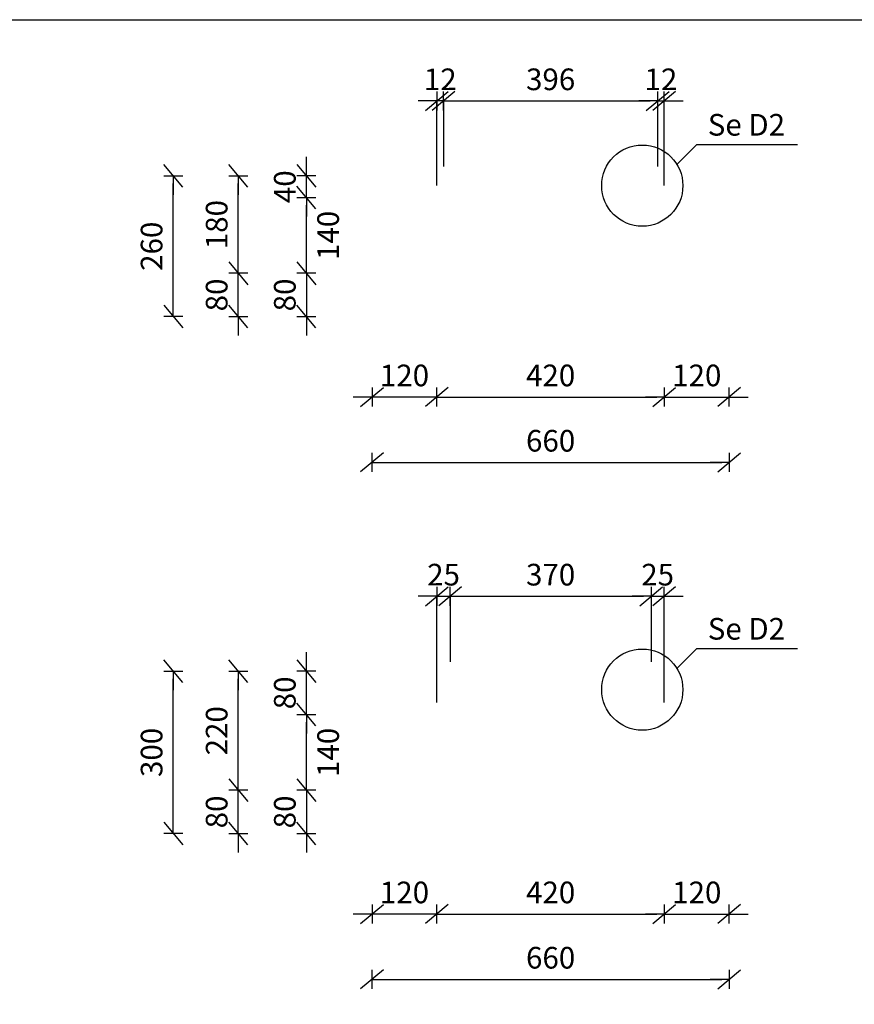
# Model space of a CAD drawing. Extents: x -2000 to 6356, y 0 to 5640.
# Drawn here: x 1081 to 2623, y 3821 to 5640 of the extents above; entities that cross this region are included whole.
import ezdxf

# ---------------------------------------------------------------- set-up
doc = ezdxf.new("R2010")
doc.units = 0
doc.header["$LTSCALE"] = 20
doc.header["$MEASUREMENT"] = 0
doc.header["$PDMODE"] = 3
doc.header["$PDSIZE"] = 60
doc.layers.get('0').update_dxf_attribs({"linetype": 'CONTINUOUS'})
doc.layers.get('DEFPOINTS').update_dxf_attribs({"linetype": 'CONTINUOUS'})
for name, color, linetype in [('006HLP', 8, 'CONTINUOUS'), ('DIM', 2, 'CONTINUOUS'), ('TEGNH', 7, 'CONTINUOUS'), ('TXT25', 2, 'CONTINUOUS')]:
    doc.layers.add(name, color=color, linetype=linetype)
doc.styles.add('SIMPLEX', font='SIMPLEX')
doc.dimstyles.new('SPAENCOM', dxfattribs={"dimtxt": 3, "dimasz": 1, "dimexe": 0, "dimexo": 0, "dimgap": 1, "dimtad": 1, "dimdec": 0, "dimzin": 0, "dimdsep": 46, "dimtxsty": 'SIMPLEX', "dimblk": 'ENDE', "dimblk1": 'ENDE', "dimblk2": 'ENDE', "dimsah": 1, "dimcen": 0.09, "dimse1": 1, "dimse2": 1, "dimclrd": 8, "dimclrt": 2, "dimadec": 0, "dimazin": 0, "dimtfac": 1, "dimtdec": 4, "dimtmove": 2, "dimatfit": 3, "dimldrblk": 'ENDE', "dimfxl": 1, "dimtolj": 1, "dimtzin": 0, "dimarcsym": 0})

# ---------------------------------------------------------------- blocks, each defined once
blk = doc.blocks.new('ENDE')
at = {"color": 8}
for p, q in [((0, 0), (-2.5, 0)), ((-1.5, -1.25), (1.5, 1.25)), ((0, 1.25), (0, -1.25))]:
    blk.add_line(p, q, dxfattribs=at)
blk = doc.blocks.new('*D45')
at = {"layer": 'DEFPOINTS', "color": 0, "transparency": 16777216}
for p in [(1731.7, 5101.4), (2391.7, 5101.4), (2391.7, 4822)]:
    blk.add_point(p, dxfattribs=at)
at = {"layer": 'DIM', "color": 8, "lineweight": -2, "transparency": 16777216}
blk.add_line((1745.7, 4822), (2377.7, 4822), dxfattribs=at)
at = {"layer": 'DIM', "color": 8, "lineweight": -2, "transparency": 16777216, "xscale": 14, "yscale": 14, "zscale": 14, "rotation": 180}
blk.add_blockref('ENDE', (1731.7, 4822), dxfattribs=at)
at = {"layer": 'DIM', "color": 8, "lineweight": -2, "transparency": 16777216, "xscale": 14, "yscale": 14, "zscale": 14}
blk.add_blockref('ENDE', (2391.7, 4822), dxfattribs=at)
at = {"layer": 'DIM', "transparency": 16777216, "insert": (2061.7, 4862), "char_height": 40, "attachment_point": 5, "style": 'SIMPLEX'}
blk.add_mtext('\\A1;660', dxfattribs=at)
blk = doc.blocks.new('*D46')
at = {"layer": 'DEFPOINTS', "color": 0, "transparency": 16777216}
for p in [(1851.7, 5311.4), (1731.7, 5161.4), (1731.7, 4942.7)]:
    blk.add_point(p, dxfattribs=at)
at = {"layer": 'DIM', "color": 8, "lineweight": -2, "transparency": 16777216}
for p, q in [((1717.7, 4942.7), (1703.7, 4942.7)), ((1851.7, 4942.7), (1731.7, 4942.7)), ((1865.7, 4942.7), (1879.7, 4942.7))]:
    blk.add_line(p, q, dxfattribs=at)
at = {"layer": 'DIM', "color": 8, "lineweight": -2, "transparency": 16777216, "xscale": 14, "yscale": 14, "zscale": 14}
blk.add_blockref('ENDE', (1731.7, 4942.7), dxfattribs=at)
at = {"layer": 'DIM', "color": 8, "lineweight": -2, "transparency": 16777216, "xscale": 14, "yscale": 14, "zscale": 14, "rotation": 180}
blk.add_blockref('ENDE', (1851.7, 4942.7), dxfattribs=at)
at = {"layer": 'DIM', "transparency": 16777216, "insert": (1791.7, 4982.7), "char_height": 40, "attachment_point": 5, "style": 'SIMPLEX'}
blk.add_mtext('\\A1;120', dxfattribs=at)
blk = doc.blocks.new('*D47')
at = {"layer": 'DEFPOINTS', "color": 0, "transparency": 16777216}
for p in [(1851.7, 5311.4), (2271.7, 5311.4), (2271.7, 4942.7)]:
    blk.add_point(p, dxfattribs=at)
at = {"layer": 'DIM', "color": 8, "lineweight": -2, "transparency": 16777216}
blk.add_line((1865.7, 4942.7), (2257.7, 4942.7), dxfattribs=at)
at = {"layer": 'DIM', "color": 8, "lineweight": -2, "transparency": 16777216, "xscale": 14, "yscale": 14, "zscale": 14, "rotation": 180}
blk.add_blockref('ENDE', (1851.7, 4942.7), dxfattribs=at)
at = {"layer": 'DIM', "color": 8, "lineweight": -2, "transparency": 16777216, "xscale": 14, "yscale": 14, "zscale": 14}
blk.add_blockref('ENDE', (2271.7, 4942.7), dxfattribs=at)
at = {"layer": 'DIM', "transparency": 16777216, "insert": (2061.7, 4982.7), "char_height": 40, "attachment_point": 5, "style": 'SIMPLEX'}
blk.add_mtext('\\A1;420', dxfattribs=at)
blk = doc.blocks.new('*D48')
at = {"layer": 'DEFPOINTS', "color": 0, "transparency": 16777216}
for p in [(2271.7, 5311.4), (2391.7, 5161.4), (2391.7, 4942.7)]:
    blk.add_point(p, dxfattribs=at)
at = {"layer": 'DIM', "color": 8, "lineweight": -2, "transparency": 16777216}
for p, q in [((2257.7, 4942.7), (2243.7, 4942.7)), ((2271.7, 4942.7), (2391.7, 4942.7)), ((2405.7, 4942.7), (2419.7, 4942.7))]:
    blk.add_line(p, q, dxfattribs=at)
at = {"layer": 'DIM', "color": 8, "lineweight": -2, "transparency": 16777216, "xscale": 14, "yscale": 14, "zscale": 14}
blk.add_blockref('ENDE', (2271.7, 4942.7), dxfattribs=at)
at = {"layer": 'DIM', "color": 8, "lineweight": -2, "transparency": 16777216, "xscale": 14, "yscale": 14, "zscale": 14, "rotation": 180}
blk.add_blockref('ENDE', (2391.7, 4942.7), dxfattribs=at)
at = {"layer": 'DIM', "transparency": 16777216, "insert": (2331.7, 4982.7), "char_height": 40, "attachment_point": 5, "style": 'SIMPLEX'}
blk.add_mtext('\\A1;120', dxfattribs=at)
blk = doc.blocks.new('*D61')
at = {"layer": 'DEFPOINTS', "color": 0, "transparency": 16777216}
for p in [(1741.7, 4216.2), (1610.6, 4136.2), (1741.7, 4136.2)]:
    blk.add_point(p, dxfattribs=at)
at = {"layer": 'DIM', "color": 8, "lineweight": -2, "transparency": 16777216}
for p, q in [((1610.6, 4230.2), (1610.6, 4244.2)), ((1610.6, 4216.2), (1610.6, 4136.2)), ((1610.6, 4122.2), (1610.6, 4108.2))]:
    blk.add_line(p, q, dxfattribs=at)
at = {"layer": 'DIM', "color": 8, "lineweight": -2, "transparency": 16777216, "xscale": 14, "yscale": 14, "zscale": 14}
for p, rotation in [((1610.6, 4216.2), 270), ((1610.6, 4136.2), 90)]:
    blk.add_blockref('ENDE', p, dxfattribs=dict(at, rotation=rotation))
at = {"layer": 'DIM', "transparency": 16777216, "insert": (1570.6, 4176.2), "char_height": 40, "attachment_point": 5, "rotation": 90, "style": 'SIMPLEX'}
blk.add_mtext('\\A1;80', dxfattribs=at)
blk = doc.blocks.new('*D62')
at = {"layer": 'DEFPOINTS', "color": 0, "transparency": 16777216}
for p in [(1610.6, 4356.2), (1851.7, 4356.2), (1741.7, 4216.2)]:
    blk.add_point(p, dxfattribs=at)
at = {"layer": 'DIM', "color": 8, "lineweight": -2, "transparency": 16777216}
blk.add_line((1610.6, 4230.2), (1610.6, 4342.2), dxfattribs=at)
at = {"layer": 'DIM', "color": 8, "lineweight": -2, "transparency": 16777216, "xscale": 14, "yscale": 14, "zscale": 14}
for p, rotation in [((1610.6, 4356.2), 90), ((1610.6, 4216.2), 270)]:
    blk.add_blockref('ENDE', p, dxfattribs=dict(at, rotation=rotation))
at = {"layer": 'DIM', "transparency": 16777216, "insert": (1650.6, 4286.2), "char_height": 40, "attachment_point": 5, "rotation": 90, "style": 'SIMPLEX'}
blk.add_mtext('\\A1;140', dxfattribs=at)
blk = doc.blocks.new('*D63')
at = {"layer": 'DEFPOINTS', "color": 0, "transparency": 16777216}
for p in [(1610.6, 4436.2), (1876.1, 4436.2), (1851.7, 4356.2)]:
    blk.add_point(p, dxfattribs=at)
at = {"layer": 'DIM', "color": 8, "lineweight": -2, "transparency": 16777216}
for p, q in [((1610.6, 4450.2), (1610.6, 4464.2)), ((1610.6, 4356.2), (1610.6, 4436.2)), ((1610.6, 4342.2), (1610.6, 4328.2))]:
    blk.add_line(p, q, dxfattribs=at)
at = {"layer": 'DIM', "color": 8, "lineweight": -2, "transparency": 16777216, "xscale": 14, "yscale": 14, "zscale": 14}
for p, rotation in [((1610.6, 4436.2), 270), ((1610.6, 4356.2), 90)]:
    blk.add_blockref('ENDE', p, dxfattribs=dict(at, rotation=rotation))
at = {"layer": 'DIM', "transparency": 16777216, "insert": (1570.6, 4396.2), "char_height": 40, "attachment_point": 5, "rotation": 90, "style": 'SIMPLEX'}
blk.add_mtext('\\A1;80', dxfattribs=at)
blk = doc.blocks.new('*D64')
at = {"layer": 'DEFPOINTS', "color": 0, "transparency": 16777216}
for p in [(1484.7, 4216.2), (1741.7, 4216.2), (1741.7, 4136.2)]:
    blk.add_point(p, dxfattribs=at)
at = {"layer": 'DIM', "color": 8, "lineweight": -2, "transparency": 16777216}
for p, q in [((1484.7, 4230.2), (1484.7, 4244.2)), ((1484.7, 4136.2), (1484.7, 4216.2)), ((1484.7, 4122.2), (1484.7, 4108.2))]:
    blk.add_line(p, q, dxfattribs=at)
at = {"layer": 'DIM', "color": 8, "lineweight": -2, "transparency": 16777216, "xscale": 14, "yscale": 14, "zscale": 14}
for p, rotation in [((1484.7, 4216.2), 270), ((1484.7, 4136.2), 90)]:
    blk.add_blockref('ENDE', p, dxfattribs=dict(at, rotation=rotation))
at = {"layer": 'DIM', "transparency": 16777216, "insert": (1444.7, 4176.2), "char_height": 40, "attachment_point": 5, "rotation": 90, "style": 'SIMPLEX'}
blk.add_mtext('\\A1;80', dxfattribs=at)
blk = doc.blocks.new('*D65')
at = {"layer": 'DEFPOINTS', "color": 0, "transparency": 16777216}
for p in [(1484.7, 4436.2), (1876.1, 4436.2), (1741.7, 4216.2)]:
    blk.add_point(p, dxfattribs=at)
at = {"layer": 'DIM', "color": 8, "lineweight": -2, "transparency": 16777216}
blk.add_line((1484.7, 4230.2), (1484.7, 4422.2), dxfattribs=at)
at = {"layer": 'DIM', "color": 8, "lineweight": -2, "transparency": 16777216, "xscale": 14, "yscale": 14, "zscale": 14}
for p, rotation in [((1484.7, 4436.2), 90), ((1484.7, 4216.2), 270)]:
    blk.add_blockref('ENDE', p, dxfattribs=dict(at, rotation=rotation))
at = {"layer": 'DIM', "transparency": 16777216, "insert": (1444.7, 4326.2), "char_height": 40, "attachment_point": 5, "rotation": 90, "style": 'SIMPLEX'}
blk.add_mtext('\\A1;220', dxfattribs=at)
blk = doc.blocks.new('*D66')
at = {"layer": 'DEFPOINTS', "color": 0, "transparency": 16777216}
for p in [(1364.5, 4436.2), (1876.1, 4436.2), (1741.7, 4136.2)]:
    blk.add_point(p, dxfattribs=at)
at = {"layer": 'DIM', "color": 8, "lineweight": -2, "transparency": 16777216}
blk.add_line((1364.5, 4150.2), (1364.5, 4422.2), dxfattribs=at)
at = {"layer": 'DIM', "color": 8, "lineweight": -2, "transparency": 16777216, "xscale": 14, "yscale": 14, "zscale": 14}
for p, rotation in [((1364.5, 4436.2), 90), ((1364.5, 4136.2), 270)]:
    blk.add_blockref('ENDE', p, dxfattribs=dict(at, rotation=rotation))
at = {"layer": 'DIM', "transparency": 16777216, "insert": (1324.5, 4286.2), "char_height": 40, "attachment_point": 5, "rotation": 90, "style": 'SIMPLEX'}
blk.add_mtext('\\A1;300', dxfattribs=at)
blk = doc.blocks.new('*D67')
at = {"layer": 'DEFPOINTS', "color": 0, "transparency": 16777216}
for p in [(1741.7, 5171.4), (1610.6, 5091.4), (1741.7, 5091.4)]:
    blk.add_point(p, dxfattribs=at)
at = {"layer": 'DIM', "color": 8, "lineweight": -2, "transparency": 16777216}
for p, q in [((1610.6, 5185.4), (1610.6, 5199.4)), ((1610.6, 5171.4), (1610.6, 5091.4)), ((1610.6, 5077.4), (1610.6, 5063.4))]:
    blk.add_line(p, q, dxfattribs=at)
at = {"layer": 'DIM', "color": 8, "lineweight": -2, "transparency": 16777216, "xscale": 14, "yscale": 14, "zscale": 14}
for p, rotation in [((1610.6, 5171.4), 270), ((1610.6, 5091.4), 90)]:
    blk.add_blockref('ENDE', p, dxfattribs=dict(at, rotation=rotation))
at = {"layer": 'DIM', "transparency": 16777216, "insert": (1570.6, 5131.4), "char_height": 40, "attachment_point": 5, "rotation": 90, "style": 'SIMPLEX'}
blk.add_mtext('\\A1;80', dxfattribs=at)
blk = doc.blocks.new('*D68')
at = {"layer": 'DEFPOINTS', "color": 0, "transparency": 16777216}
for p in [(1610.6, 5311.4), (1851.7, 5311.4), (1741.7, 5171.4)]:
    blk.add_point(p, dxfattribs=at)
at = {"layer": 'DIM', "color": 8, "lineweight": -2, "transparency": 16777216}
blk.add_line((1610.6, 5185.4), (1610.6, 5297.4), dxfattribs=at)
at = {"layer": 'DIM', "color": 8, "lineweight": -2, "transparency": 16777216, "xscale": 14, "yscale": 14, "zscale": 14}
for p, rotation in [((1610.6, 5311.4), 90), ((1610.6, 5171.4), 270)]:
    blk.add_blockref('ENDE', p, dxfattribs=dict(at, rotation=rotation))
at = {"layer": 'DIM', "transparency": 16777216, "insert": (1650.6, 5241.4), "char_height": 40, "attachment_point": 5, "rotation": 90, "style": 'SIMPLEX'}
blk.add_mtext('\\A1;140', dxfattribs=at)
blk = doc.blocks.new('*D69')
at = {"layer": 'DEFPOINTS', "color": 0, "transparency": 16777216}
for p in [(1610.6, 5351.4), (1863.9, 5351.4), (1851.7, 5311.4)]:
    blk.add_point(p, dxfattribs=at)
at = {"layer": 'DIM', "color": 8, "lineweight": -2, "transparency": 16777216}
for p, q in [((1610.6, 5365.4), (1610.6, 5379.4)), ((1610.6, 5311.4), (1610.6, 5351.4)), ((1610.6, 5297.4), (1610.6, 5283.4))]:
    blk.add_line(p, q, dxfattribs=at)
at = {"layer": 'DIM', "color": 8, "lineweight": -2, "transparency": 16777216, "xscale": 14, "yscale": 14, "zscale": 14}
for p, rotation in [((1610.6, 5351.4), 270), ((1610.6, 5311.4), 90)]:
    blk.add_blockref('ENDE', p, dxfattribs=dict(at, rotation=rotation))
at = {"layer": 'DIM', "transparency": 16777216, "insert": (1570.6, 5331.4), "char_height": 40, "attachment_point": 5, "rotation": 90, "style": 'SIMPLEX'}
blk.add_mtext('\\A1;40', dxfattribs=at)
blk = doc.blocks.new('*D70')
at = {"layer": 'DEFPOINTS', "color": 0, "transparency": 16777216}
for p in [(1484.7, 5171.4), (1741.7, 5171.4), (1741.7, 5091.4)]:
    blk.add_point(p, dxfattribs=at)
at = {"layer": 'DIM', "color": 8, "lineweight": -2, "transparency": 16777216}
for p, q in [((1484.7, 5185.4), (1484.7, 5199.4)), ((1484.7, 5091.4), (1484.7, 5171.4)), ((1484.7, 5077.4), (1484.7, 5063.4))]:
    blk.add_line(p, q, dxfattribs=at)
at = {"layer": 'DIM', "color": 8, "lineweight": -2, "transparency": 16777216, "xscale": 14, "yscale": 14, "zscale": 14}
for p, rotation in [((1484.7, 5171.4), 270), ((1484.7, 5091.4), 90)]:
    blk.add_blockref('ENDE', p, dxfattribs=dict(at, rotation=rotation))
at = {"layer": 'DIM', "transparency": 16777216, "insert": (1444.7, 5131.4), "char_height": 40, "attachment_point": 5, "rotation": 90, "style": 'SIMPLEX'}
blk.add_mtext('\\A1;80', dxfattribs=at)
blk = doc.blocks.new('*D71')
at = {"layer": 'DEFPOINTS', "color": 0, "transparency": 16777216}
for p in [(1484.7, 5351.4), (1863.9, 5351.4), (1741.7, 5171.4)]:
    blk.add_point(p, dxfattribs=at)
at = {"layer": 'DIM', "color": 8, "lineweight": -2, "transparency": 16777216}
blk.add_line((1484.7, 5185.4), (1484.7, 5337.4), dxfattribs=at)
at = {"layer": 'DIM', "color": 8, "lineweight": -2, "transparency": 16777216, "xscale": 14, "yscale": 14, "zscale": 14}
for p, rotation in [((1484.7, 5351.4), 90), ((1484.7, 5171.4), 270)]:
    blk.add_blockref('ENDE', p, dxfattribs=dict(at, rotation=rotation))
at = {"layer": 'DIM', "transparency": 16777216, "insert": (1444.7, 5261.4), "char_height": 40, "attachment_point": 5, "rotation": 90, "style": 'SIMPLEX'}
blk.add_mtext('\\A1;180', dxfattribs=at)
blk = doc.blocks.new('*D72')
at = {"layer": 'DEFPOINTS', "color": 0, "transparency": 16777216}
for p in [(1364.5, 5351.4), (1863.9, 5351.4), (1741.7, 5091.4)]:
    blk.add_point(p, dxfattribs=at)
at = {"layer": 'DIM', "color": 8, "lineweight": -2, "transparency": 16777216}
blk.add_line((1364.5, 5105.4), (1364.5, 5337.4), dxfattribs=at)
at = {"layer": 'DIM', "color": 8, "lineweight": -2, "transparency": 16777216, "xscale": 14, "yscale": 14, "zscale": 14}
for p, rotation in [((1364.5, 5351.4), 90), ((1364.5, 5091.4), 270)]:
    blk.add_blockref('ENDE', p, dxfattribs=dict(at, rotation=rotation))
at = {"layer": 'DIM', "transparency": 16777216, "insert": (1324.5, 5221.4), "char_height": 40, "attachment_point": 5, "rotation": 90, "style": 'SIMPLEX'}
blk.add_mtext('\\A1;260', dxfattribs=at)
blk = doc.blocks.new('*D79')
at = {"layer": 'DEFPOINTS', "color": 0, "transparency": 16777216}
for p in [(1731.7, 4146.2), (2391.7, 4146.2), (2391.7, 3866.8)]:
    blk.add_point(p, dxfattribs=at)
at = {"layer": 'DIM', "color": 8, "lineweight": -2, "transparency": 16777216}
blk.add_line((1745.7, 3866.8), (2377.7, 3866.8), dxfattribs=at)
at = {"layer": 'DIM', "color": 8, "lineweight": -2, "transparency": 16777216, "xscale": 14, "yscale": 14, "zscale": 14, "rotation": 180}
blk.add_blockref('ENDE', (1731.7, 3866.8), dxfattribs=at)
at = {"layer": 'DIM', "color": 8, "lineweight": -2, "transparency": 16777216, "xscale": 14, "yscale": 14, "zscale": 14}
blk.add_blockref('ENDE', (2391.7, 3866.8), dxfattribs=at)
at = {"layer": 'DIM', "transparency": 16777216, "insert": (2061.7, 3906.8), "char_height": 40, "attachment_point": 5, "style": 'SIMPLEX'}
blk.add_mtext('\\A1;660', dxfattribs=at)
blk = doc.blocks.new('*D80')
at = {"layer": 'DEFPOINTS', "color": 0, "transparency": 16777216}
for p in [(1851.7, 4356.2), (1731.7, 4206.2), (1731.7, 3987.5)]:
    blk.add_point(p, dxfattribs=at)
at = {"layer": 'DIM', "color": 8, "lineweight": -2, "transparency": 16777216}
for p, q in [((1717.7, 3987.5), (1703.7, 3987.5)), ((1851.7, 3987.5), (1731.7, 3987.5)), ((1865.7, 3987.5), (1879.7, 3987.5))]:
    blk.add_line(p, q, dxfattribs=at)
at = {"layer": 'DIM', "color": 8, "lineweight": -2, "transparency": 16777216, "xscale": 14, "yscale": 14, "zscale": 14}
blk.add_blockref('ENDE', (1731.7, 3987.5), dxfattribs=at)
at = {"layer": 'DIM', "color": 8, "lineweight": -2, "transparency": 16777216, "xscale": 14, "yscale": 14, "zscale": 14, "rotation": 180}
blk.add_blockref('ENDE', (1851.7, 3987.5), dxfattribs=at)
at = {"layer": 'DIM', "transparency": 16777216, "insert": (1791.7, 4027.5), "char_height": 40, "attachment_point": 5, "style": 'SIMPLEX'}
blk.add_mtext('\\A1;120', dxfattribs=at)
blk = doc.blocks.new('*D81')
at = {"layer": 'DEFPOINTS', "color": 0, "transparency": 16777216}
for p in [(1851.7, 4356.2), (2271.7, 4356.2), (2271.7, 3987.5)]:
    blk.add_point(p, dxfattribs=at)
at = {"layer": 'DIM', "color": 8, "lineweight": -2, "transparency": 16777216}
blk.add_line((1865.7, 3987.5), (2257.7, 3987.5), dxfattribs=at)
at = {"layer": 'DIM', "color": 8, "lineweight": -2, "transparency": 16777216, "xscale": 14, "yscale": 14, "zscale": 14, "rotation": 180}
blk.add_blockref('ENDE', (1851.7, 3987.5), dxfattribs=at)
at = {"layer": 'DIM', "color": 8, "lineweight": -2, "transparency": 16777216, "xscale": 14, "yscale": 14, "zscale": 14}
blk.add_blockref('ENDE', (2271.7, 3987.5), dxfattribs=at)
at = {"layer": 'DIM', "transparency": 16777216, "insert": (2061.7, 4027.5), "char_height": 40, "attachment_point": 5, "style": 'SIMPLEX'}
blk.add_mtext('\\A1;420', dxfattribs=at)
blk = doc.blocks.new('*D82')
at = {"layer": 'DEFPOINTS', "color": 0, "transparency": 16777216}
for p in [(2271.7, 4356.2), (2391.7, 4206.2), (2391.7, 3987.5)]:
    blk.add_point(p, dxfattribs=at)
at = {"layer": 'DIM', "color": 8, "lineweight": -2, "transparency": 16777216}
for p, q in [((2257.7, 3987.5), (2243.7, 3987.5)), ((2271.7, 3987.5), (2391.7, 3987.5)), ((2405.7, 3987.5), (2419.7, 3987.5))]:
    blk.add_line(p, q, dxfattribs=at)
at = {"layer": 'DIM', "color": 8, "lineweight": -2, "transparency": 16777216, "xscale": 14, "yscale": 14, "zscale": 14}
blk.add_blockref('ENDE', (2271.7, 3987.5), dxfattribs=at)
at = {"layer": 'DIM', "color": 8, "lineweight": -2, "transparency": 16777216, "xscale": 14, "yscale": 14, "zscale": 14, "rotation": 180}
blk.add_blockref('ENDE', (2391.7, 3987.5), dxfattribs=at)
at = {"layer": 'DIM', "transparency": 16777216, "insert": (2331.7, 4027.5), "char_height": 40, "attachment_point": 5, "style": 'SIMPLEX'}
blk.add_mtext('\\A1;120', dxfattribs=at)
blk = doc.blocks.new('*D83')
at = {"layer": 'DEFPOINTS', "color": 0, "transparency": 16777216}
for p in [(2247.2, 4574.6), (1876.1, 4436.2), (2247.2, 4436.2)]:
    blk.add_point(p, dxfattribs=at)
at = {"layer": 'DIM', "color": 8, "lineweight": -2, "transparency": 16777216}
blk.add_line((1890.1, 4574.6), (2233.2, 4574.6), dxfattribs=at)
at = {"layer": 'DIM', "color": 8, "lineweight": -2, "transparency": 16777216, "xscale": 14, "yscale": 14, "zscale": 14, "rotation": 180}
blk.add_blockref('ENDE', (1876.1, 4574.6), dxfattribs=at)
at = {"layer": 'DIM', "color": 8, "lineweight": -2, "transparency": 16777216, "xscale": 14, "yscale": 14, "zscale": 14}
blk.add_blockref('ENDE', (2247.2, 4574.6), dxfattribs=at)
at = {"layer": 'DIM', "transparency": 16777216, "insert": (2061.7, 4614.6), "char_height": 40, "attachment_point": 5, "style": 'SIMPLEX'}
blk.add_mtext('\\A1;370', dxfattribs=at)
blk = doc.blocks.new('*D84')
at = {"layer": 'DEFPOINTS', "color": 0, "transparency": 16777216}
for p in [(2271.7, 4574.6), (2247.2, 4436.2), (2271.7, 4356.2)]:
    blk.add_point(p, dxfattribs=at)
at = {"layer": 'DIM', "color": 8, "lineweight": -2, "transparency": 16777216}
for p, q in [((2233.2, 4574.6), (2219.2, 4574.6)), ((2247.2, 4574.6), (2271.7, 4574.6)), ((2285.7, 4574.6), (2299.7, 4574.6))]:
    blk.add_line(p, q, dxfattribs=at)
at = {"layer": 'DIM', "color": 8, "lineweight": -2, "transparency": 16777216, "xscale": 14, "yscale": 14, "zscale": 14}
blk.add_blockref('ENDE', (2247.2, 4574.6), dxfattribs=at)
at = {"layer": 'DIM', "color": 8, "lineweight": -2, "transparency": 16777216, "xscale": 14, "yscale": 14, "zscale": 14, "rotation": 180}
blk.add_blockref('ENDE', (2271.7, 4574.6), dxfattribs=at)
at = {"layer": 'DIM', "transparency": 16777216, "insert": (2259.4, 4614.6), "char_height": 40, "attachment_point": 5, "style": 'SIMPLEX'}
blk.add_mtext('\\A1;25', dxfattribs=at)
blk = doc.blocks.new('*D85')
at = {"layer": 'DEFPOINTS', "color": 0, "transparency": 16777216}
for p in [(1876.1, 4574.6), (1876.1, 4436.2), (1851.7, 4356.2)]:
    blk.add_point(p, dxfattribs=at)
at = {"layer": 'DIM', "color": 8, "lineweight": -2, "transparency": 16777216}
for p, q in [((1837.7, 4574.6), (1823.7, 4574.6)), ((1851.7, 4574.6), (1876.1, 4574.6)), ((1890.1, 4574.6), (1904.1, 4574.6))]:
    blk.add_line(p, q, dxfattribs=at)
at = {"layer": 'DIM', "color": 8, "lineweight": -2, "transparency": 16777216, "xscale": 14, "yscale": 14, "zscale": 14}
blk.add_blockref('ENDE', (1851.7, 4574.6), dxfattribs=at)
at = {"layer": 'DIM', "color": 8, "lineweight": -2, "transparency": 16777216, "xscale": 14, "yscale": 14, "zscale": 14, "rotation": 180}
blk.add_blockref('ENDE', (1876.1, 4574.6), dxfattribs=at)
at = {"layer": 'DIM', "transparency": 16777216, "insert": (1863.9, 4614.6), "char_height": 40, "attachment_point": 5, "style": 'SIMPLEX'}
blk.add_mtext('\\A1;25', dxfattribs=at)
blk = doc.blocks.new('*D86')
at = {"layer": 'DEFPOINTS', "color": 0, "transparency": 16777216}
for p in [(2259.4, 5489.8), (1863.9, 5351.4), (2259.4, 5351.4)]:
    blk.add_point(p, dxfattribs=at)
at = {"layer": 'DIM', "color": 8, "lineweight": -2, "transparency": 16777216}
blk.add_line((1877.9, 5489.8), (2245.4, 5489.8), dxfattribs=at)
at = {"layer": 'DIM', "color": 8, "lineweight": -2, "transparency": 16777216, "xscale": 14, "yscale": 14, "zscale": 14, "rotation": 180}
blk.add_blockref('ENDE', (1863.9, 5489.8), dxfattribs=at)
at = {"layer": 'DIM', "color": 8, "lineweight": -2, "transparency": 16777216, "xscale": 14, "yscale": 14, "zscale": 14}
blk.add_blockref('ENDE', (2259.4, 5489.8), dxfattribs=at)
at = {"layer": 'DIM', "transparency": 16777216, "insert": (2061.7, 5529.8), "char_height": 40, "attachment_point": 5, "style": 'SIMPLEX'}
blk.add_mtext('\\A1;396', dxfattribs=at)
blk = doc.blocks.new('*D87')
at = {"layer": 'DEFPOINTS', "color": 0, "transparency": 16777216}
for p in [(1851.7, 5489.8), (1863.9, 5351.4), (1851.7, 5311.4)]:
    blk.add_point(p, dxfattribs=at)
at = {"layer": 'DIM', "color": 8, "lineweight": -2, "transparency": 16777216}
for p, q in [((1837.7, 5489.8), (1823.7, 5489.8)), ((1863.9, 5489.8), (1851.7, 5489.8)), ((1877.9, 5489.8), (1891.9, 5489.8))]:
    blk.add_line(p, q, dxfattribs=at)
at = {"layer": 'DIM', "color": 8, "lineweight": -2, "transparency": 16777216, "xscale": 14, "yscale": 14, "zscale": 14}
blk.add_blockref('ENDE', (1851.7, 5489.8), dxfattribs=at)
at = {"layer": 'DIM', "color": 8, "lineweight": -2, "transparency": 16777216, "xscale": 14, "yscale": 14, "zscale": 14, "rotation": 180}
blk.add_blockref('ENDE', (1863.9, 5489.8), dxfattribs=at)
at = {"layer": 'DIM', "transparency": 16777216, "insert": (1857.8, 5529.8), "char_height": 40, "attachment_point": 5, "style": 'SIMPLEX'}
blk.add_mtext('\\A1;12', dxfattribs=at)
blk = doc.blocks.new('*D88')
at = {"layer": 'DEFPOINTS', "color": 0, "transparency": 16777216}
for p in [(2271.7, 5489.8), (2259.4, 5351.4), (2271.7, 5311.4)]:
    blk.add_point(p, dxfattribs=at)
at = {"layer": 'DIM', "color": 8, "lineweight": -2, "transparency": 16777216}
for p, q in [((2245.4, 5489.8), (2231.4, 5489.8)), ((2259.4, 5489.8), (2271.7, 5489.8)), ((2285.7, 5489.8), (2299.7, 5489.8))]:
    blk.add_line(p, q, dxfattribs=at)
at = {"layer": 'DIM', "color": 8, "lineweight": -2, "transparency": 16777216, "xscale": 14, "yscale": 14, "zscale": 14}
blk.add_blockref('ENDE', (2259.4, 5489.8), dxfattribs=at)
at = {"layer": 'DIM', "color": 8, "lineweight": -2, "transparency": 16777216, "xscale": 14, "yscale": 14, "zscale": 14, "rotation": 180}
blk.add_blockref('ENDE', (2271.7, 5489.8), dxfattribs=at)
at = {"layer": 'DIM', "transparency": 16777216, "insert": (2265.5, 5529.8), "char_height": 40, "attachment_point": 5, "style": 'SIMPLEX'}
blk.add_mtext('\\A1;12', dxfattribs=at)

msp = doc.modelspace()

# ---------------------------------------------------------------- linework, layer by layer
at = {"layer": '006HLP'}
for p, q in [((1851.7, 5333.8), (1851.7, 5489.8)), ((1863.9, 5489.8), (1863.9, 5368.8)), ((2259.4, 5489.8), (2259.4, 5368.8)), ((2271.7, 5333.8), (2271.7, 5489.8)), ((2331, 5408.8), (2295, 5372.5)), ((2518, 5408.8), (2331, 5408.8)), ((1851.7, 4378.6), (1851.7, 4574.6)), ((1876.1, 4574.6), (1876.1, 4453.6)), ((2247.2, 4574.6), (2247.2, 4453.6)), ((2271.7, 4378.6), (2271.7, 4574.6)), ((2331, 4477.6), (2295, 4441.3)), ((2518, 4477.6), (2331, 4477.6))]:
    msp.add_line(p, q, dxfattribs=at)
for centre in [(2231, 5333.4), (2231, 4402.2)]:
    msp.add_circle(centre, 75, dxfattribs=at)
at = {"layer": 'DEFPOINTS', "color": 8}
msp.add_lwpolyline([(0, 0), (0, 5640), (3900, 5640), (3900, 0)], close=True, dxfattribs=at)
at = {"layer": 'TEGNH'}
msp.add_lwpolyline([(200, 5640), (3900, 5640), (3900, 600), (200, 600)], close=True, dxfattribs=at)

# ---------------------------------------------------------------- texts
at = {"layer": 'TXT25', "style": 'SIMPLEX'}
for p in [(2352, 5425.8), (2352, 4494.6)]:
    msp.add_text('Se D2', height=40, dxfattribs=at).set_placement(p)

# ---------------------------------------------------------------- dimensions: what is measured, and where the dimension line sits
at = {"layer": 'DIM'}
for base, p1, p2, picture, middle in [((1851.7, 5489.8), (1863.9, 5351.4), (1851.7, 5311.4), '*D87', (1857.8, 5529.8)), ((2259.4345, 5489.8118), (1863.893, 5351.3918), (2259.4345, 5351.3918), '*D86', (2061.6637, 5529.8118)), ((2271.7, 5489.8), (2259.4, 5351.4), (2271.7, 5311.4), '*D88', (2265.5, 5529.8)), ((1731.7, 4942.7), (1851.7, 5311.4), (1731.7, 5161.4), '*D46', (1791.7, 4982.7)), ((2271.7, 4942.7), (1851.7, 5311.4), (2271.7, 5311.4), '*D47', (2061.7, 4982.7)), ((2391.7, 4942.7), (2271.7, 5311.4), (2391.7, 5161.4), '*D48', (2331.7, 4982.7)), ((2391.7, 4822), (1731.7, 5101.4), (2391.7, 5101.4), '*D45', (2061.7, 4862)), ((1731.7, 3987.5), (1851.7, 4356.2), (1731.7, 4206.2), '*D80', (1791.7, 4027.5)), ((2271.7, 3987.5), (1851.7, 4356.2), (2271.7, 4356.2), '*D81', (2061.7, 4027.5)), ((2391.7, 3987.5), (2271.7, 4356.2), (2391.7, 4206.2), '*D82', (2331.7, 4027.5)), ((2391.7, 3866.8), (1731.7, 4146.2), (2391.7, 4146.2), '*D79', (2061.7, 3906.8))]:
    dim = msp.add_linear_dim(base=base, p1=p1, p2=p2, dimstyle='SPAENCOM', override={"dimscale": 20, "dimtxt": 2, "dimasz": 0.7, "dimclrt": 256, "dimtix": 1}, dxfattribs=at)
    dim.commit()
    dim.dimension.update_dxf_attribs({"geometry": picture, "text_midpoint": middle})
for base, p1, p2, override, picture, middle in [((1610.6, 5351.4), (1851.7, 5311.4), (1863.9, 5351.4), {"dimscale": 20, "dimtxt": 2, "dimasz": 0.7, "dimclrt": 256, "dimtix": 1}, '*D69', (1570.6, 5331.4)), ((1364.5, 5351.4), (1741.7, 5091.4), (1863.9, 5351.4), {"dimscale": 20, "dimtxt": 2, "dimasz": 0.7, "dimclrt": 256, "dimtix": 1}, '*D72', (1324.5, 5221.4)), ((1484.7, 5351.4), (1741.7, 5171.4), (1863.9, 5351.4), {"dimscale": 20, "dimtxt": 2, "dimasz": 0.7, "dimclrt": 256, "dimtix": 1}, '*D71', (1444.7, 5261.4)), ((1610.6, 5311.4), (1741.7, 5171.4), (1851.7, 5311.4), {"dimscale": 20, "dimtxt": 2, "dimasz": 0.7, "dimtad": 4, "dimclrt": 256, "dimtix": 1}, '*D68', (1650.6, 5241.4)), ((1484.7, 5171.4), (1741.7, 5091.4), (1741.7, 5171.4), {"dimscale": 20, "dimtxt": 2, "dimasz": 0.7, "dimclrt": 256, "dimtix": 1}, '*D70', (1444.7, 5131.4)), ((1610.6, 5091.4), (1741.7, 5171.4), (1741.7, 5091.4), {"dimscale": 20, "dimtxt": 2, "dimasz": 0.7, "dimclrt": 256, "dimtix": 1}, '*D67', (1570.6, 5131.4)), ((1364.5, 4436.2), (1741.7, 4136.2), (1876.1, 4436.2), {"dimscale": 20, "dimtxt": 2, "dimasz": 0.7, "dimclrt": 256, "dimtix": 1}, '*D66', (1324.5, 4286.2)), ((1484.7, 4436.2), (1741.7, 4216.2), (1876.1, 4436.2), {"dimscale": 20, "dimtxt": 2, "dimasz": 0.7, "dimclrt": 256, "dimtix": 1}, '*D65', (1444.7, 4326.2)), ((1610.6, 4436.2), (1851.7, 4356.2), (1876.1, 4436.2), {"dimscale": 20, "dimtxt": 2, "dimasz": 0.7, "dimclrt": 256, "dimtix": 1}, '*D63', (1570.6, 4396.2)), ((1610.6, 4356.2), (1741.7, 4216.2), (1851.7, 4356.2), {"dimscale": 20, "dimtxt": 2, "dimasz": 0.7, "dimtad": 4, "dimclrt": 256, "dimtix": 1}, '*D62', (1650.6, 4286.2)), ((1484.7, 4216.2), (1741.7, 4136.2), (1741.7, 4216.2), {"dimscale": 20, "dimtxt": 2, "dimasz": 0.7, "dimclrt": 256, "dimtix": 1}, '*D64', (1444.7, 4176.2)), ((1610.6, 4136.2), (1741.7, 4216.2), (1741.7, 4136.2), {"dimscale": 20, "dimtxt": 2, "dimasz": 0.7, "dimclrt": 256, "dimtix": 1}, '*D61', (1570.6, 4176.2))]:
    dim = msp.add_linear_dim(base=base, p1=p1, p2=p2, angle=90, dimstyle='SPAENCOM', override=override, dxfattribs=at)
    dim.commit()
    dim.dimension.update_dxf_attribs({"geometry": picture, "text_midpoint": middle})
for base, p1, p2, text, picture, middle in [((1876.1, 4574.6), (1851.7, 4356.2), (1876.1, 4436.2), '25', '*D85', (1863.9, 4614.6)), ((2247.2, 4574.6), (1876.1, 4436.2), (2247.2, 4436.2), '370', '*D83', (2061.7, 4614.6)), ((2271.7, 4574.6), (2247.2, 4436.2), (2271.7, 4356.2), '25', '*D84', (2259.4, 4614.6))]:
    dim = msp.add_linear_dim(base=base, p1=p1, p2=p2, text=text, dimstyle='SPAENCOM', override={"dimscale": 20, "dimtxt": 2, "dimasz": 0.7, "dimclrt": 256, "dimtix": 1}, dxfattribs=at)
    dim.commit()
    dim.dimension.update_dxf_attribs({"geometry": picture, "text_midpoint": middle})

doc.saveas('drawing.dxf')
